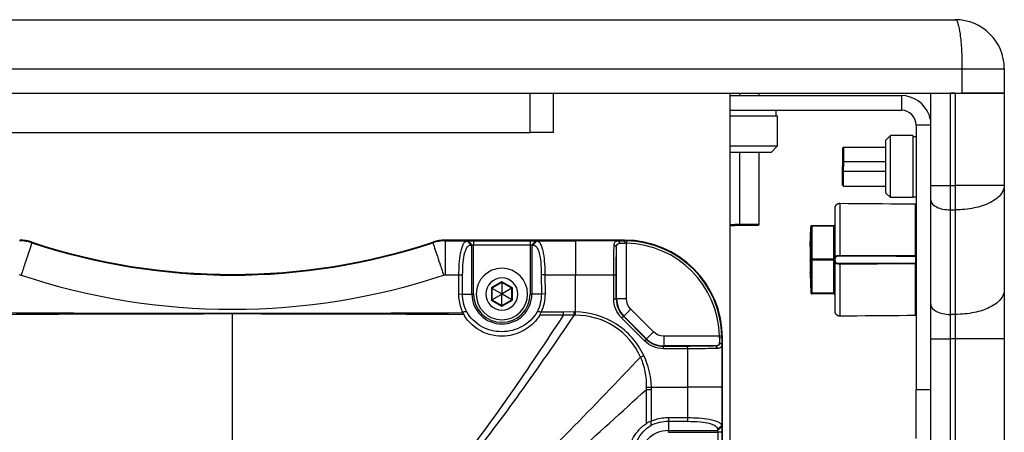
# Paper-space layout '13000625_1' of a CAD drawing. Units: millimetres. Extents: x 0 to 297, y 0 to 213.
# Drawn here: x 247 to 263, y 120 to 127 of the extents above; entities that cross this region are included whole.
import ezdxf

# ---------------------------------------------------------------- set-up
doc = ezdxf.new("R2010")
doc.units = ezdxf.units.MM
doc.header["$LTSCALE"] = 16.335
doc.layers.get('0').update_dxf_attribs({"linetype": 'CONTINUOUS'})

psp = doc.layouts.new('13000625_1')

# ---------------------------------------------------------------- linework, layer by layer
at = {"color": 7, "linetype": 'CONTINUOUS'}
for p, q in [((238.438677, 127.110703), (262.038677, 127.110703)), ((262.838677, 126.310703), (262.838677, 125.910703)), ((238.838677, 125.910703), (261.638677, 125.910703)), ((255.478677, 125.270703), (255.478677, 125.910703)), ((258.358677, 125.910703), (258.358677, 114.310703)), ((258.358677, 125.870703), (261.158677, 125.870703)), ((258.838677, 125.870703), (258.838677, 125.910703)), ((261.638677, 125.910703), (261.958677, 125.910703)), ((261.638677, 124.405062), (261.638677, 125.910703)), ((261.958677, 125.910703), (262.038677, 125.910703)), ((262.038677, 125.910703), (261.958677, 125.910703)), ((262.038677, 125.910703), (262.147886, 125.910703)), ((262.038677, 125.910703), (262.109263, 125.910703)), ((262.109263, 125.910703), (262.16495, 125.910703)), ((262.16495, 125.910703), (262.147886, 125.910703)), ((262.835557, 125.910703), (262.16495, 125.910703)), ((262.16495, 125.910703), (262.245732, 125.910703)), ((262.245732, 125.910703), (262.838677, 125.910703)), ((262.838677, 125.910703), (262.835557, 125.910703)), ((262.838677, 125.910703), (262.838677, 124.405062)), ((258.358677, 125.630703), (261.158677, 125.630703)), ((258.358677, 125.542303), (258.438677, 125.542303)), ((258.438677, 125.542303), (259.114825, 125.542303)), ((259.114825, 125.542303), (259.114825, 125.630703)), ((259.114825, 125.542303), (259.116301, 125.542303)), ((259.116301, 125.542303), (259.132677, 125.542303)), ((259.132677, 125.542303), (259.132677, 125.043636)), ((261.398677, 125.390703), (261.398677, 121.070703)), ((245.376228, 125.270703), (255.101126, 125.270703)), ((255.478677, 125.270703), (255.101126, 125.270703)), ((260.905877, 125.14377), (260.97881, 125.216703)), ((261.343477, 125.216703), (260.97881, 125.216703)), ((260.97881, 124.710703), (260.97881, 125.216703)), ((261.343477, 125.216699), (261.343477, 125.204383)), ((261.343477, 125.204383), (261.398677, 125.204383)), ((261.343477, 125.204383), (261.343477, 124.710703)), ((258.438677, 125.043636), (258.358677, 125.043636)), ((259.132677, 125.043636), (258.438677, 125.043636)), ((259.032943, 124.943903), (259.132677, 125.043636)), ((260.905877, 125.030703), (260.905877, 125.143769)), ((258.438677, 124.943903), (258.358677, 124.943903)), ((258.838677, 124.943903), (258.438677, 124.943903)), ((258.840478, 124.943903), (258.838677, 124.943903)), ((258.838677, 123.766703), (258.838677, 124.943903)), ((259.032943, 124.943903), (258.840478, 124.943903)), ((260.198677, 125.014703), (260.214677, 125.030703)), ((260.198677, 125.014703), (260.198677, 124.790703)), ((260.214677, 125.030703), (260.905877, 125.030703)), ((260.214677, 125.030703), (260.214677, 124.710703)), ((260.905877, 124.710703), (260.905877, 125.030703)), ((260.198677, 124.790703), (260.198677, 124.789354)), ((260.198677, 124.789354), (260.198677, 124.710703)), ((260.198677, 124.632052), (260.198677, 124.710703)), ((260.198677, 124.630703), (260.198677, 124.632052)), ((260.198677, 124.406703), (260.198677, 124.630703)), ((260.214677, 124.390703), (260.214677, 124.710703)), ((260.905877, 124.390703), (260.905877, 124.710703)), ((260.97881, 124.204703), (260.97881, 124.710703)), ((261.343477, 124.710703), (261.343477, 124.217023)), ((260.198677, 124.406703), (260.214677, 124.390703)), ((261.638677, 124.165062), (261.638677, 124.405062)), ((262.838677, 124.405062), (262.838677, 124.230703)), ((260.214677, 124.390703), (260.905877, 124.390703)), ((260.905877, 124.277637), (260.905877, 124.390703)), ((260.905877, 124.277636), (260.97881, 124.204703)), ((260.151374, 124.107254), (260.151374, 124.107254)), ((261.343477, 124.204703), (260.97881, 124.204703)), ((261.343477, 124.217023), (261.343477, 124.204707)), ((261.343477, 124.217023), (261.398677, 124.217023)), ((261.390765, 124.096656), (261.390766, 124.096656)), ((261.638677, 123.910827), (261.638677, 124.165062)), ((262.838677, 124.230703), (262.838677, 122.697883)), ((260.070677, 124.030002), (260.070677, 123.762647)), ((260.070677, 124.028045), (260.070677, 124.029051)), ((260.070677, 124.029051), (260.070677, 123.762647)), ((261.638677, 122.457883), (261.638677, 123.910827)), ((258.358677, 123.766703), (258.438677, 123.766703)), ((258.358677, 123.750703), (258.363762, 123.750703)), ((258.363762, 123.750703), (258.438677, 123.750703)), ((258.838677, 123.766703), (258.438677, 123.766703)), ((258.513591, 123.750703), (258.438677, 123.750703)), ((258.518677, 123.750703), (258.513591, 123.750703)), ((258.822677, 123.750703), (258.518677, 123.750703)), ((258.822677, 123.750703), (258.838677, 123.766703)), ((260.070677, 123.762647), (260.070677, 123.746647)), ((260.070677, 123.762647), (260.070677, 123.746647)), ((259.672134, 123.411442), (259.679376, 123.729909)), ((259.695312, 123.745393), (259.69821, 123.745403)), ((260.054733, 123.746647), (259.69821, 123.745403)), ((260.070677, 123.746647), (260.070677, 123.740276)), ((260.070677, 123.746647), (260.070677, 123.740327)), ((260.070677, 123.740327), (260.070677, 123.206703)), ((260.070677, 123.740276), (260.070677, 123.206703)), ((256.638677, 123.510703), (253.710098, 123.510703)), ((254.071966, 123.499038), (254.089441, 123.500095)), ((254.071966, 123.499038), (254.131964, 123.4298)), ((254.131964, 123.4298), (254.149439, 123.430857)), ((254.177152, 123.501863), (255.100202, 123.501863)), ((254.177152, 123.501863), (254.177152, 123.432625)), ((254.177152, 123.432625), (255.100202, 123.432625)), ((255.187913, 123.500095), (255.127914, 123.430857)), ((255.127914, 123.430857), (255.145389, 123.4298)), ((255.205388, 123.499038), (255.145389, 123.4298)), ((255.187913, 123.500095), (255.205388, 123.499038)), ((256.47085, 123.433796), (256.51073, 123.404533)), ((256.536526, 123.499078), (256.563323, 123.459102)), ((260.070677, 123.206703), (260.070677, 123.190703)), ((260.070677, 123.206703), (260.070677, 123.190703)), ((260.070677, 123.190703), (260.070677, 123.174703)), ((260.070677, 123.190703), (260.070677, 123.174703)), ((260.070677, 123.174703), (260.070677, 122.64113)), ((260.070677, 123.174703), (260.070677, 122.641079)), ((259.672134, 122.969964), (259.679376, 122.651497)), ((253.93554, 122.631308), (253.937106, 122.942172)), ((253.995538, 122.630703), (253.997104, 122.941567)), ((254.638677, 122.819843), (254.474877, 122.725273)), ((254.638677, 122.830374), (254.638677, 122.819843)), ((254.802477, 122.725273), (254.638677, 122.819843)), ((254.638677, 122.819843), (254.638677, 122.633012)), ((255.280249, 122.941567), (255.281816, 122.630703)), ((255.340248, 122.942172), (255.341814, 122.631308)), ((256.464256, 122.550428), (256.464397, 122.942054)), ((256.504062, 122.550108), (256.504229, 122.941723)), ((254.465757, 122.730538), (254.474877, 122.725273)), ((254.474877, 122.725273), (254.474877, 122.536133)), ((254.474877, 122.725273), (254.636677, 122.631858)), ((254.474877, 122.536133), (254.636677, 122.629548)), ((254.638677, 122.633012), (254.636677, 122.631858)), ((254.636677, 122.631858), (254.636677, 122.629548)), ((254.636677, 122.629548), (254.638677, 122.628394)), ((254.640677, 122.631858), (254.638677, 122.633012)), ((254.638677, 122.628394), (254.640677, 122.629548)), ((254.638677, 122.441563), (254.638677, 122.628394)), ((254.802477, 122.725273), (254.640677, 122.631858)), ((254.640677, 122.629548), (254.640677, 122.631858)), ((254.802477, 122.536133), (254.640677, 122.629548)), ((254.811597, 122.730538), (254.802477, 122.725273)), ((254.802477, 122.536133), (254.802477, 122.725273)), ((259.69821, 122.636003), (259.695312, 122.636013)), ((260.054733, 122.634759), (259.69821, 122.636003)), ((260.070677, 122.64113), (260.070677, 122.634759)), ((260.070677, 122.641079), (260.070677, 122.634759)), ((260.070677, 122.634759), (260.070677, 122.618759)), ((260.070677, 122.634759), (260.070677, 122.618759)), ((262.838677, 122.697883), (262.838677, 121.897883)), ((254.465757, 122.530868), (254.474877, 122.536133)), ((254.474877, 122.536133), (254.638677, 122.441563)), ((254.638677, 122.441563), (254.802477, 122.536133)), ((254.811597, 122.530868), (254.802477, 122.536133)), ((260.070677, 122.618759), (260.070677, 122.359949)), ((260.070677, 122.618759), (260.070677, 122.353361)), ((254.638677, 122.431032), (254.638677, 122.441563)), ((260.070677, 122.359949), (260.070677, 122.351404)), ((260.070677, 122.353361), (260.070677, 122.351404)), ((261.638677, 121.897883), (261.638677, 122.457883)), ((256.967631, 121.864936), (256.59291, 122.239657)), ((256.995586, 121.892988), (256.620962, 122.267612)), ((260.151374, 122.274151), (260.151374, 122.274151)), ((261.260201, 122.283639), (261.390745, 122.28475)), ((261.390765, 122.28475), (261.390766, 122.28475)), ((258.227051, 121.808537), (258.187075, 121.835338)), ((258.238677, 118.982124), (258.238677, 121.910703)), ((261.638677, 90.723523), (261.638677, 121.897883)), ((262.838677, 121.897883), (262.838677, 90.723523)), ((257.669697, 121.776255), (257.278081, 121.776088)), ((257.670027, 121.736423), (257.278402, 121.736282)), ((258.161755, 121.742879), (258.132496, 121.782757)), ((261.398677, 120.270703), (261.398677, 121.070703)), ((257.358677, 120.553842), (257.669541, 120.552276)), ((257.359281, 120.61384), (257.670145, 120.612274)), ((258.227012, 120.477414), (258.157774, 120.417416)), ((258.157774, 120.417416), (258.158831, 120.399941)), ((258.227012, 120.477414), (258.228069, 120.459939)), ((258.160599, 120.372228), (258.160599, 119.449178)), ((258.229837, 120.372228), (258.160599, 120.372228)), ((258.229837, 120.372228), (258.229837, 119.449178))]:
    psp.add_line(p, q, dxfattribs=at)
at = {"color": 9, "linetype": 'CONTINUOUS'}
for p, q in [((238.329468, 126.310703), (262.147886, 126.310703)), ((262.147886, 126.310703), (262.147886, 125.910703)), ((262.147886, 126.310703), (262.838677, 126.310703)), ((255.101126, 125.270703), (255.101126, 125.910703)), ((261.158677, 125.870703), (261.158677, 125.630703)), ((261.958677, 124.405062), (261.958677, 125.910703)), ((262.038677, 125.910703), (262.038677, 124.405062)), ((261.638677, 125.390703), (261.398677, 125.390703)), ((261.638677, 124.405062), (261.958677, 124.405062)), ((261.958677, 124.405062), (262.038677, 124.405062)), ((261.958677, 124.005062), (261.958677, 124.405062)), ((262.038677, 124.405062), (262.038677, 124.005062)), ((262.838677, 124.405062), (262.038677, 124.405062)), ((260.151375, 124.10723), (260.151374, 124.107254)), ((260.151375, 124.107231), (260.151375, 123.261985)), ((261.390747, 124.096634), (260.151375, 124.107231)), ((261.390747, 124.096634), (261.390765, 124.096656)), ((261.390747, 123.258713), (261.390747, 124.096634)), ((260.072199, 124.045442), (260.07193, 124.044116)), ((261.958677, 122.297883), (261.958677, 124.005062)), ((261.958677, 124.005062), (262.038677, 124.005062)), ((262.038677, 124.005062), (262.038677, 122.297883)), ((259.679376, 123.729909), (259.682277, 123.729919)), ((259.682284, 123.730098), (259.682277, 123.729919)), ((260.054733, 123.738647), (259.69821, 123.737403)), ((260.054733, 123.738647), (260.054733, 123.746647)), ((260.054733, 123.198703), (260.054733, 123.738647)), ((246.968382, 123.478258), (246.966397, 123.466626)), ((253.510956, 123.466626), (253.508971, 123.478258)), ((253.711979, 123.499038), (253.710098, 123.510703)), ((253.711979, 123.499038), (254.071966, 123.499038)), ((253.711979, 123.499038), (253.711979, 122.942172)), ((254.089441, 123.500095), (254.149439, 123.430857)), ((254.149439, 122.630703), (254.149439, 123.430857)), ((254.177152, 122.630703), (254.177152, 123.432625)), ((255.100202, 123.501863), (255.100202, 123.432625)), ((255.100202, 123.432625), (255.100202, 122.630703)), ((255.127914, 123.430857), (255.127914, 122.630703)), ((255.205388, 123.499038), (255.838677, 123.499038)), ((256.536526, 123.499077), (255.838677, 123.499038)), ((255.838677, 123.499038), (255.838677, 122.942172)), ((256.638677, 123.500787), (256.638677, 123.510703)), ((256.638677, 123.500787), (256.645044, 123.460812)), ((256.671332, 123.500541), (256.670511, 123.460574)), ((256.670511, 122.55287), (256.670511, 123.460574)), ((256.51073, 122.55287), (256.51073, 123.404533)), ((259.672135, 123.41146), (259.672402, 123.411367)), ((259.672402, 123.411367), (259.672489, 123.411442)), ((259.672489, 123.395426), (259.672488, 123.39535)), ((259.672489, 123.411442), (259.672539, 123.40395)), ((260.054733, 123.198703), (259.69821, 123.198703)), ((260.054733, 123.182703), (259.69821, 123.182703)), ((260.054733, 122.642759), (260.054733, 123.182703)), ((260.151375, 123.261985), (260.151305, 123.253559)), ((260.151375, 123.119421), (260.151305, 123.127846)), ((260.151375, 123.119421), (260.151375, 122.274175)), ((261.390747, 123.258713), (261.390677, 123.250668)), ((261.390677, 123.250668), (261.390677, 123.130738)), ((261.390747, 123.122693), (261.390677, 123.130738)), ((261.390747, 122.284772), (261.390747, 123.122693)), ((259.672136, 122.969949), (259.672135, 122.969946)), ((259.672489, 122.969964), (259.672136, 122.969949)), ((259.672489, 122.98598), (259.672488, 122.986055)), ((259.672539, 122.977466), (259.672489, 122.969964)), ((259.672534, 122.978672), (259.672536, 122.978326)), ((259.672536, 122.978326), (259.672539, 122.977466)), ((253.711979, 122.942172), (253.937106, 122.942172)), ((253.937106, 122.942172), (253.997104, 122.941567)), ((254.638677, 122.830374), (254.465757, 122.730538)), ((254.811597, 122.730538), (254.638677, 122.830374)), ((255.340248, 122.942172), (255.280249, 122.941567)), ((255.340248, 122.942172), (255.838677, 122.942172)), ((255.838677, 122.337467), (255.838677, 122.942172)), ((255.838677, 122.942171), (256.464397, 122.942053)), ((256.464397, 122.942054), (256.504229, 122.941723)), ((253.93554, 122.631308), (253.995538, 122.630703)), ((253.995538, 122.630703), (254.149439, 122.630703)), ((254.177152, 122.630703), (254.149439, 122.630703)), ((254.465757, 122.730538), (254.465757, 122.530868)), ((254.811597, 122.530868), (254.811597, 122.730538)), ((255.100202, 122.630703), (255.127914, 122.630703)), ((255.281816, 122.630703), (255.127914, 122.630703)), ((255.341814, 122.631308), (255.281816, 122.630703)), ((259.682277, 122.651487), (259.679376, 122.651497)), ((259.682283, 122.651315), (259.682277, 122.651487)), ((259.69821, 122.644003), (259.698207, 122.636097)), ((260.054733, 122.642759), (259.69821, 122.644003)), ((260.054733, 122.634759), (260.054733, 122.642759)), ((254.465757, 122.530868), (254.638677, 122.431032)), ((254.638677, 122.431032), (254.811597, 122.530868)), ((256.464256, 122.550428), (256.504062, 122.550108)), ((256.51073, 122.55287), (256.504062, 122.550108)), ((256.670511, 122.55287), (256.51073, 122.55287)), ((250.238677, 122.304604), (250.238677, 122.316491)), ((250.238677, 119.685591), (250.238677, 122.304604)), ((255.645769, 122.336448), (255.27766, 122.334073)), ((255.81907, 122.337504), (255.645769, 122.336448)), ((255.646118, 122.283476), (255.645769, 122.336448)), ((255.819377, 122.282423), (255.81907, 122.337504)), ((255.838677, 122.337467), (255.819072, 122.337431)), ((255.838167, 122.282793), (255.838677, 122.337467)), ((256.740709, 122.383397), (256.627727, 122.270415)), ((257.111371, 122.012735), (256.740709, 122.383397)), ((260.07193, 122.337291), (260.072204, 122.335944)), ((255.646118, 122.283476), (255.256214, 122.286125)), ((255.819377, 122.282927), (255.646118, 122.282876)), ((255.838163, 122.282793), (255.81938, 122.282348)), ((256.59291, 122.239657), (256.620962, 122.267612)), ((256.627727, 122.270415), (256.620962, 122.267612)), ((256.998389, 121.899753), (256.627727, 122.270415)), ((260.151375, 122.274175), (260.151374, 122.274151)), ((260.151375, 122.274175), (261.390747, 122.284772)), ((261.390747, 122.284772), (261.390765, 122.28475)), ((262.038677, 122.297883), (261.958677, 122.297883)), ((261.958677, 121.897883), (261.958677, 122.297883)), ((262.038677, 122.297883), (262.038677, 121.897883)), ((257.111371, 122.012735), (256.998389, 121.899753)), ((256.967631, 121.864936), (256.995586, 121.892988)), ((256.995586, 121.892988), (256.998389, 121.899753)), ((257.280844, 121.942537), (257.280844, 121.782757)), ((258.188548, 121.942537), (257.280844, 121.942537)), ((258.228515, 121.943358), (258.188548, 121.942537)), ((258.228761, 121.910703), (258.188786, 121.91707)), ((258.228761, 121.910703), (258.238677, 121.910703)), ((261.638677, 121.897883), (261.958677, 121.897883)), ((261.958677, 90.723523), (261.958677, 121.897883)), ((262.038677, 121.897883), (261.958677, 121.897883)), ((262.038677, 121.897883), (262.038677, 90.723523)), ((262.838677, 121.897883), (262.038677, 121.897883)), ((257.278081, 121.776088), (257.280844, 121.782757)), ((257.278402, 121.736282), (257.278082, 121.776088)), ((258.132496, 121.782757), (257.280844, 121.782757)), ((257.670027, 121.736423), (257.669697, 121.776255)), ((257.670027, 121.736423), (257.670145, 121.110703)), ((258.227051, 121.808539), (258.227012, 121.110703)), ((256.901525, 121.601919), (256.953649, 121.626749)), ((256.996119, 120.518399), (256.998261, 121.073822)), ((256.998261, 121.073822), (257.078074, 121.074163)), ((256.999878, 121.10833), (257.077436, 121.110703)), ((257.077436, 121.110703), (257.670145, 121.110703)), ((257.080206, 120.557569), (257.078074, 121.074163)), ((257.670145, 121.110703), (257.670145, 120.612274)), ((258.227012, 121.110703), (257.670145, 121.110703)), ((258.227012, 121.110703), (258.227012, 120.477414)), ((261.398677, 121.070703), (261.638677, 121.070703)), ((257.359281, 120.61384), (257.358677, 120.553842)), ((257.358677, 120.553842), (257.358677, 120.399941)), ((257.670145, 120.612274), (257.669541, 120.552276)), ((257.358677, 120.399941), (258.158831, 120.399941)), ((257.358677, 120.372228), (257.358677, 120.399941)), ((258.228069, 120.459939), (258.158831, 120.399941)), ((257.358677, 120.372228), (258.160599, 120.372228))]:
    psp.add_line(p, q, dxfattribs=at)
at = {"color": 2, "linetype": 'CONTINUOUS'}
for p, q in [((258.518677, 125.910703), (258.518677, 125.870703)), ((258.518677, 125.910703), (258.518677, 125.870703)), ((258.518677, 124.943903), (258.518677, 123.750703)), ((258.518677, 124.943903), (258.518677, 123.750703)), ((260.905877, 124.790703), (260.198677, 124.790703)), ((260.905877, 124.790703), (260.198677, 124.790703)), ((260.905877, 124.630703), (260.198677, 124.630703)), ((260.905877, 124.630703), (260.198677, 124.630703))]:
    psp.add_line(p, q, dxfattribs=at)
at = {"color": 7, "linetype": 'CONTINUOUS'}
for points in [[(260.150567, 124.107255), (260.144262, 124.107002), (260.13803, 124.106265), (260.131965, 124.10507), (260.126099, 124.103446), (260.12045, 124.10142), (260.115046, 124.099023), (260.109914, 124.09629), (260.105071, 124.093258), (260.100547, 124.089967), (260.096362, 124.086462), (260.092525, 124.082792), (260.089056, 124.079017), (260.08597, 124.075197), (260.083252, 124.071383), (260.080896, 124.067639), (260.078899, 124.064033), (260.07723, 124.060608), (260.075857, 124.057411)], [(260.151374, 124.107254), (260.150618, 124.107257), (260.150567, 124.107255)], [(261.260201, 124.097767), (261.124104, 124.098926), (260.986966, 124.100095), (260.848996, 124.101274), (260.710194, 124.102461), (260.570559, 124.103656), (260.430092, 124.104861), (260.288793, 124.106074), (260.151374, 124.107255)], [(261.390745, 124.096656), (261.26041, 124.097765), (261.260201, 124.097767)], [(260.072238, 124.045616), (260.072136, 124.045139), (260.072005, 124.044495), (260.071963, 124.04429)], [(260.075857, 124.057411), (260.074752, 124.054489), (260.073885, 124.051883), (260.07322, 124.049616), (260.072721, 124.047713), (260.072366, 124.046213), (260.072238, 124.045616)], [(259.672539, 123.404034), (259.672537, 123.403511), (259.672534, 123.402967), (259.672532, 123.402403), (259.672529, 123.401822), (259.672526, 123.401222), (259.672523, 123.400605), (259.672519, 123.399971), (259.672516, 123.39932), (259.672511, 123.398651), (259.672507, 123.397967), (259.672502, 123.397266), (259.672497, 123.396549), (259.672492, 123.395818), (259.672488, 123.39535)], [(259.672543, 123.407743), (259.672543, 123.407498), (259.672544, 123.407134), (259.672544, 123.406751), (259.672544, 123.406348), (259.672544, 123.405926), (259.672543, 123.405483), (259.672542, 123.405021), (259.67254, 123.404538), (259.672539, 123.404034)], [(259.672541, 123.408475), (259.672542, 123.40817), (259.672543, 123.407844), (259.672543, 123.407743)], [(259.672488, 122.986055), (259.672492, 122.985603), (259.672497, 122.984884), (259.672502, 122.984178), (259.672506, 122.983486), (259.672511, 122.982807), (259.672515, 122.982144), (259.672519, 122.981495), (259.672523, 122.980863), (259.672526, 122.980248), (259.672529, 122.979651), (259.672532, 122.979072), (259.672535, 122.978511), (259.672537, 122.977969), (259.672539, 122.977445)], [(259.672544, 122.973666), (259.672544, 122.973608), (259.672543, 122.973287), (259.672542, 122.972987), (259.672541, 122.972708), (259.67254, 122.97245), (259.672538, 122.97221), (259.672536, 122.971989), (259.672534, 122.971789), (259.672532, 122.971608), (259.67253, 122.971446), (259.672528, 122.97131), (259.672527, 122.971199), (259.672526, 122.971153)], [(259.672539, 122.977445), (259.67254, 122.976941), (259.672541, 122.976454), (259.672542, 122.975986), (259.672543, 122.975537), (259.672543, 122.975109), (259.672544, 122.9747), (259.672544, 122.974314), (259.672544, 122.97395), (259.672544, 122.973666)], [(254.638677, 122.830374), (254.63866, 122.82886), (254.638664, 122.827409), (254.638677, 122.826043), (254.638682, 122.824774), (254.638678, 122.823621), (254.638677, 122.822612), (254.638679, 122.821759), (254.638678, 122.821062), (254.638677, 122.820522), (254.638676, 122.82014), (254.638675, 122.819915), (254.638677, 122.819843)], [(254.465757, 122.730538), (254.467077, 122.729796), (254.468331, 122.729067), (254.469507, 122.728373), (254.470604, 122.727734), (254.471604, 122.727161), (254.472479, 122.726658), (254.473216, 122.726229), (254.473821, 122.725881), (254.474289, 122.725612), (254.47462, 122.725423), (254.474815, 122.725311), (254.474877, 122.725273)], [(254.811597, 122.730538), (254.810277, 122.729796), (254.809023, 122.729067), (254.807846, 122.728373), (254.80675, 122.727734), (254.805749, 122.727161), (254.804875, 122.726658), (254.804138, 122.726229), (254.803533, 122.725881), (254.803065, 122.725612), (254.802734, 122.725423), (254.802539, 122.725311), (254.802477, 122.725273)], [(254.465757, 122.530868), (254.467077, 122.53161), (254.468331, 122.532339), (254.469507, 122.533033), (254.470604, 122.533672), (254.471604, 122.534245), (254.472479, 122.534749), (254.473216, 122.535177), (254.473821, 122.535525), (254.474289, 122.535794), (254.47462, 122.535984), (254.474815, 122.536095), (254.474877, 122.536133)], [(254.811597, 122.530868), (254.810294, 122.531639), (254.809036, 122.532361), (254.807846, 122.533033), (254.806744, 122.533663), (254.805748, 122.534243), (254.804875, 122.534749), (254.804135, 122.535173), (254.803532, 122.535522), (254.803065, 122.535794), (254.802735, 122.535985), (254.80254, 122.536098), (254.802477, 122.536133)], [(254.002224, 122.32676), (254.001745, 122.328083), (254.001278, 122.329379), (254.000822, 122.330647), (254.000378, 122.331889), (253.999945, 122.333103), (253.999524, 122.33429)], [(254.638677, 122.431032), (254.638694, 122.432547), (254.63869, 122.433997), (254.638677, 122.435363), (254.638671, 122.436632), (254.638676, 122.437785), (254.638677, 122.438794), (254.638674, 122.439647), (254.638675, 122.440344), (254.638677, 122.440884), (254.638678, 122.441266), (254.638678, 122.441491), (254.638677, 122.441563)], [(260.071963, 122.337116), (260.072004, 122.336913), (260.072134, 122.336273)], [(260.072134, 122.336273), (260.072364, 122.335206), (260.072715, 122.333714), (260.073211, 122.331821), (260.073872, 122.329566), (260.074732, 122.326974), (260.075828, 122.324066)], [(260.075828, 122.324066), (260.077191, 122.320884), (260.078846, 122.317474), (260.080828, 122.313882), (260.083166, 122.310153), (260.085863, 122.306351), (260.088926, 122.302541), (260.092369, 122.298774), (260.09618, 122.295109), (260.100336, 122.291605), (260.104831, 122.288311), (260.109644, 122.285273), (260.114746, 122.28253), (260.120121, 122.280119), (260.125742, 122.278075), (260.131581, 122.276428), (260.137621, 122.275207), (260.14383, 122.274439), (260.150166, 122.274151), (260.151374, 122.274152)], [(260.151374, 122.274151), (260.288367, 122.275329), (260.429666, 122.276542), (260.570133, 122.277746), (260.709768, 122.278942), (260.84857, 122.280129), (260.98654, 122.281307), (261.123678, 122.282477), (261.259984, 122.283638), (261.260201, 122.283639)]]:
    psp.add_lwpolyline(points, dxfattribs=at)
at = {"color": 9, "linetype": 'CONTINUOUS'}
for points in [[(260.072202, 124.045449), (260.072026, 124.044598), (260.071942, 124.044172), (260.071933, 124.044121)], [(260.071933, 122.337285), (260.071944, 122.337229), (260.07203, 122.336791), (260.072207, 122.335936)], [(255.819377, 122.282423), (255.800169, 122.282529), (255.780951, 122.282637), (255.761722, 122.282749), (255.742482, 122.282863), (255.723231, 122.28298), (255.703969, 122.2831), (255.684696, 122.283222), (255.665412, 122.283347), (255.646118, 122.283475)]]:
    psp.add_lwpolyline(points, dxfattribs=at)
at = {"color": 7, "linetype": 'CONTINUOUS'}
for centre, radius, start, end in [((262.038677, 126.310703), 0.8, 0, 90), ((261.158677, 125.390703), 0.48, 20, 90), ((261.158677, 125.390703), 0.24, 0, 90), ((261.158677, 125.390703), 0.48, 10, 20), ((261.390677, 124.088656), 0.008, 0.0000657, 89.3665389), ((260.150677, 124.030002), 0.08, 169.8391935, 180), ((260.054677, 123.762647), 0.016, 270.2, 360), ((260.054677, 123.762647), 0.016, 270.1999993, 322.5832277), ((259.695367, 123.729393), 0.016, 148.8343081, 178.1514621), ((259.695367, 123.729393), 0.016, 104.858577, 148.8343081), ((259.698267, 123.729405), 0.015998, 90.2046073, 177.5145168), ((259.695367, 123.729393), 0.016, 90.2, 104.858577), ((246.766602, 122.867038), 0.643666, 71.7305338, 89.9417673), ((250.238677, 133.350703), 10.4, 251.6723011, 288.3276989), ((253.710752, 122.867038), 0.643666, 90.0582327, 108.2694662), ((256.638677, 121.910703), 1.6, 0, 90), ((256.645545, 122.246465), 1.254341, 88.8220168, 90.3137274), ((256.650508, 122.682369), 0.778462, 88.5275795, 90.4021832), ((256.638677, 121.910703), 1.550198, 1.1766892, 88.8233108), ((256.638677, 121.910703), 1.590173, 1.1766892, 88.8233108), ((259.688133, 123.411231), 0.016, 179.2433575, 192.6081877), ((272.208364, 123.301072), 12.536229, 179.5687586, 180.4312414), ((272.208364, 123.080334), 12.536229, 179.5687586, 180.4312414), ((257.571095, 123.19137), 2.101451, 359.9818151, 0.418474), ((257.492775, 123.19031), 2.17977, 359.5893706, 0.0103402), ((254.638677, 122.630703), 0.42, 90, 270), ((254.638677, 122.630703), 0.42, 270, 90), ((259.688133, 122.970175), 0.016, 167.3916534, 180.7566425), ((254.638677, 122.630703), 0.26208, 90, 270), ((254.638677, 122.630703), 0.26208, 270, 90), ((259.695367, 122.652013), 0.016, 181.8485379, 211.1656919), ((259.695367, 122.652013), 0.016, 211.1656919, 255.141423), ((259.698271, 122.652004), 0.016002, 182.4669851, 247.9066986), ((259.695367, 122.652013), 0.016, 255.141423, 269.8), ((259.698297, 122.652138), 0.016136, 247.9995087, 262.4758724), ((259.698272, 122.651918), 0.015915, 262.4618113, 269.7774839), ((260.054677, 122.618759), 0.016, 0.000206, 89.8000007), ((260.054677, 122.618759), 0.016, 0, 37.4166667), ((256.903161, 122.549825), 0.399099, 179.9593396, 225.0013163), ((254.404618, 115.827293), 6.521647, 93.0009835, 93.5674507), ((255.033334, 119.429038), 2.917306, 85.1835123, 86.4391397), ((255.069024, 122.399238), 0.218711, 328.8570269, 343.2031179), ((260.150677, 122.351404), 0.08, 180, 190.1608065), ((261.390677, 122.29275), 0.008, 270.6334658, 359.9999339), ((257.277798, 122.175188), 0.399099, 224.9987138, 270.0406304), ((257.410343, 121.922534), 0.778462, 359.5978168, 1.4724205), ((256.974439, 121.917571), 1.254341, 359.6862726, 1.1779832), ((257.159843, 120.370441), 0.203369, 113.0533987, 117.3569911), ((263.285578, 121.05862), 6.239867, 184.6656256, 185.2459256)]:
    psp.add_arc(centre, radius, start, end, dxfattribs=at)
at = {"color": 9, "linetype": 'CONTINUOUS'}
for centre, radius, start, end in [((260.150773, 124.025464), 0.08177, 89.5781457, 108.048149), ((261.390688, 124.088645), 0.007989, 0.0796228, 89.5813749), ((272.210383, 123.460311), 12.531007, 178.7671705, 181.2328295), ((272.214324, 123.468053), 12.519012, 178.7671705, 181.2328295), ((262.34408, 123.744293), 2.645879, 180.0329504, 180.1491967), ((246.764612, 122.854722), 0.644316, 71.7491707, 89.932186), ((250.238677, 133.347694), 10.408809, 251.6768543, 288.3231457), ((253.712742, 122.854722), 0.644316, 90.067814, 108.2508293), ((257.640686, 123.411521), 2.031867, 359.5461646, 359.7865206), ((272.210383, 122.921095), 12.531007, 178.7671705, 181.2328295), ((272.214324, 122.913353), 12.519012, 178.7671705, 181.2328295), ((263.33691, 123.190703), 3.638709, 179.8740312, 180.1259688), ((256.419041, 123.190703), 3.635701, 359.873927, 0.126073), ((257.229024, 122.967352), 2.443536, 0.2654299, 0.4367883), ((246.765293, 122.861738), 0.080434, 71.7346923, 89.9417364), ((250.238677, 133.350479), 10.968462, 251.6771085, 288.3228915), ((253.712061, 122.861738), 0.080434, 90.0582636, 108.2653077), ((254.638677, 122.630703), 0.489238, 180, 360), ((254.638677, 122.630703), 0.461525, 180, 360), ((256.910611, 122.553048), 0.399881, 180.0254574, 224.9745426), ((250.377589, -573.437972), 695.742591, 90.011439728, 90.322653262), ((250.378666, 859.554316), 737.237838, 269.696629746, 269.989120517), ((250.108553, 859.701818), 737.385338, 270.010110827, 270.302544644), ((250.109721, -573.507616), 695.812232, 89.67820174, 89.989381279), ((260.150765, 122.355818), 0.081649, 251.9404109, 266.0065091), ((260.150696, 122.355116), 0.080944, 266.0206919, 270.4805728), ((261.390717, 122.292743), 0.007957, 337.552174, 344.9970302), ((261.390624, 122.29277), 0.008053, 344.9839559, 348.3090675), ((261.390632, 122.292768), 0.008046, 348.3072096, 352.3944962), ((261.390765, 122.292753), 0.007911, 352.3782625, 359.9768702), ((257.280993, 122.18257), 0.399813, 225.0214537, 269.9785463), ((255.882994, 121.143373), 1.117433, 356.431538, 358.2028563), ((255.690738, 121.068233), 1.387349, 0.2449143, 1.7542457), ((257.358677, 119.910703), 0.489238, 90, 270)]:
    psp.add_arc(centre, radius, start, end, dxfattribs=at)
for points, knots in [([(262.038677, 127.110703), (262.047433, 127.110703), (262.067748, 127.088596), (262.094295, 127.011371), (262.123209, 126.848059), (262.142897, 126.6022), (262.147886, 126.412795), (262.147886, 126.310703)], [0, 0, 0, 0, 0.032033922, 0.092919684, 0.308747008, 0.62652386, 1, 1, 1, 1]), ([(262.838677, 124.405062), (262.838677, 124.350144), (262.778871, 124.224639), (262.591242, 124.103688), (262.335826, 124.023036), (262.141236, 124.005062), (262.038677, 124.005062)], [0, 0, 0, 0, 0.171150352, 0.396139464, 0.680378535, 1, 1, 1, 1]), ([(260.125439, 124.10321), (260.109362, 124.097954), (260.085618, 124.080718), (260.074294, 124.055347), (260.072199, 124.045442)], [0, 0, 0, 0, 0.625564727, 1, 1, 1, 1]), ([(261.638677, 124.165062), (261.638677, 124.116089), (261.721401, 124.046673), (261.838956, 124.013363), (261.917651, 124.005062), (261.958677, 124.005062)], [0, 0, 0, 0, 0.387210615, 0.675626403, 1, 1, 1, 1]), ([(259.69821, 123.737403), (259.694448, 123.737457), (259.688408, 123.736958), (259.682433, 123.732332), (259.682277, 123.729919)], [0, 0, 0, 0, 0.608761302, 1, 1, 1, 1]), ([(259.69821, 123.745403), (259.697986, 123.745402), (259.69852, 123.743976), (259.698201, 123.743424), (259.698201, 123.742771)], [0, 0, 0, 0, 0.255589308, 1, 1, 1, 1]), ([(260.070677, 123.746647), (260.070677, 123.745552), (260.069065, 123.742228), (260.062966, 123.739394), (260.057722, 123.738653), (260.054733, 123.738647)], [0, 0, 0, 0, 0.171807652, 0.531292645, 1, 1, 1, 1]), ([(246.966397, 123.466626), (246.958721, 123.448378), (246.941192, 123.388116), (246.901717, 123.275483), (246.850254, 123.117752), (246.81133, 123.001006), (246.790502, 122.938119)], [0, 0, 0, 0, 0.10662587, 0.337137061, 0.643200622, 1, 1, 1, 1]), ([(253.510956, 123.466626), (253.518633, 123.448378), (253.536161, 123.388116), (253.575637, 123.275483), (253.6271, 123.117752), (253.666023, 123.001006), (253.686851, 122.938119)], [0, 0, 0, 0, 0.10662587, 0.337137061, 0.643200622, 1, 1, 1, 1]), ([(259.69821, 123.198703), (259.694425, 123.198635), (259.688355, 123.197884), (259.682435, 123.193155), (259.682277, 123.190703)], [0, 0, 0, 0, 0.606420909, 1, 1, 1, 1]), ([(259.69821, 123.182703), (259.694425, 123.182771), (259.688355, 123.183522), (259.682435, 123.188251), (259.682277, 123.190703)], [0, 0, 0, 0, 0.606420909, 1, 1, 1, 1]), ([(260.070677, 123.206703), (260.070677, 123.205607), (260.069065, 123.202284), (260.062966, 123.199449), (260.057722, 123.198708), (260.054733, 123.198703)], [0, 0, 0, 0, 0.171807657, 0.531292653, 1, 1, 1, 1]), ([(260.070677, 123.174703), (260.070677, 123.175799), (260.069065, 123.179122), (260.062966, 123.181957), (260.057722, 123.182698), (260.054733, 123.182703)], [0, 0, 0, 0, 0.171807652, 0.531292644, 1, 1, 1, 1]), ([(260.071931, 123.190703), (260.071931, 123.196776), (260.072212, 123.208474), (260.073977, 123.225006), (260.078421, 123.239546), (260.08758, 123.250735), (260.100764, 123.257161), (260.122211, 123.261546), (260.139465, 123.26201), (260.151375, 123.261985)], [0, 0, 0, 0, 0.141658882, 0.272674699, 0.387331867, 0.491153519, 0.599622759, 0.722200273, 1, 1, 1, 1]), ([(260.151375, 123.119421), (260.139465, 123.119396), (260.122211, 123.11986), (260.100764, 123.124245), (260.08758, 123.130671), (260.078421, 123.14186), (260.073977, 123.1564), (260.072212, 123.172932), (260.071931, 123.18463), (260.071931, 123.190703)], [0, 0, 0, 0, 0.277799637, 0.40037664, 0.508845674, 0.61266848, 0.727326991, 0.858341877, 1, 1, 1, 1]), ([(260.079806, 123.190703), (260.079804, 123.196011), (260.080053, 123.20631), (260.081612, 123.220975), (260.085643, 123.234084), (260.094233, 123.244115), (260.1064, 123.249596), (260.125575, 123.253195), (260.140844, 123.253578), (260.151305, 123.253559)], [0, 0, 0, 0, 0.138714329, 0.268977395, 0.385083854, 0.491408982, 0.602726859, 0.726602182, 1, 1, 1, 1]), ([(260.151305, 123.127847), (260.140844, 123.127828), (260.125575, 123.128211), (260.1064, 123.13181), (260.094233, 123.137291), (260.085643, 123.147323), (260.081612, 123.160431), (260.080053, 123.175096), (260.079805, 123.185395), (260.079806, 123.190703)], [0, 0, 0, 0, 0.273397828, 0.3972728, 0.508590386, 0.614915522, 0.731023587, 0.861286198, 1, 1, 1, 1]), ([(261.398677, 123.258114), (261.398677, 123.256194), (261.39683, 123.252127), (261.392698, 123.250668), (261.390677, 123.250668)], [0, 0, 0, 0, 0.487297183, 1, 1, 1, 1]), ([(261.398677, 123.123292), (261.398677, 123.125213), (261.39683, 123.129279), (261.392698, 123.130738), (261.390677, 123.130738)], [0, 0, 0, 0, 0.487297186, 1, 1, 1, 1]), ([(261.390747, 123.258713), (261.39176, 123.258713), (261.393581, 123.258667), (261.396206, 123.25862), (261.397491, 123.258336), (261.398677, 123.258329), (261.398677, 123.258114)], [0, 0, 0, 0, 0.380686349, 0.703107822, 0.919362665, 1, 1, 1, 1]), ([(261.398677, 123.123292), (261.398677, 123.123077), (261.397491, 123.12307), (261.396206, 123.122786), (261.393581, 123.122739), (261.39176, 123.122693), (261.390747, 123.122693)], [0, 0, 0, 0, 0.080637311, 0.296892092, 0.619313602, 1, 1, 1, 1]), ([(259.69821, 122.644003), (259.694448, 122.643949), (259.688408, 122.644448), (259.682433, 122.649074), (259.682277, 122.651487)], [0, 0, 0, 0, 0.608761302, 1, 1, 1, 1]), ([(259.698207, 122.636097), (259.698207, 122.636074), (259.698218, 122.636054), (259.698202, 122.636003), (259.69821, 122.636003)], [0, 0, 0, 0, 0.748702992, 1, 1, 1, 1]), ([(260.070677, 122.634759), (260.070677, 122.635854), (260.069065, 122.639178), (260.062966, 122.642012), (260.057722, 122.642753), (260.054733, 122.642759)], [0, 0, 0, 0, 0.171807657, 0.531292653, 1, 1, 1, 1]), ([(262.838677, 122.697883), (262.838677, 122.642964), (262.778871, 122.517459), (262.591242, 122.396509), (262.335826, 122.315856), (262.141236, 122.297883), (262.038677, 122.297883)], [0, 0, 0, 0, 0.171150328, 0.396139352, 0.68037826, 1, 1, 1, 1]), ([(256.953649, 121.626749), (256.855046, 121.833735), (256.535196, 122.200221), (256.067992, 122.335332), (255.838677, 122.337467)], [0, 0, 0, 0, 0.499942167, 1, 1, 1, 1]), ([(260.072204, 122.335944), (260.074303, 122.32603), (260.085639, 122.300665), (260.109385, 122.283442), (260.125453, 122.278192)], [0, 0, 0, 0, 0.374801567, 1, 1, 1, 1]), ([(261.638677, 122.457883), (261.638677, 122.40891), (261.721401, 122.339493), (261.838956, 122.306183), (261.917651, 122.297883), (261.958677, 122.297883)], [0, 0, 0, 0, 0.387210616, 0.675626401, 1, 1, 1, 1]), ([(253.945358, 119.864723), (254.239091, 120.236081), (254.816914, 121.035771), (255.363803, 121.855935), (255.646118, 122.283475)], [0, 0, 0, 0, 0.480291902, 1, 1, 1, 1]), ([(254.064863, 119.867228), (254.367334, 120.238133), (254.963158, 121.036323), (255.528081, 121.855689), (255.819377, 122.282423)], [0, 0, 0, 0, 0.480871945, 1, 1, 1, 1]), ([(256.901525, 121.601919), (256.811785, 121.802296), (256.507698, 122.157488), (256.057744, 122.285354), (255.838163, 122.282793)], [0, 0, 0, 0, 0.499952038, 1, 1, 1, 1]), ([(254.649793, 119.336563), (255.02568, 119.680788), (255.784198, 120.428992), (256.519017, 121.199576), (256.901525, 121.601919)], [0, 0, 0, 0, 0.478653044, 1, 1, 1, 1]), ([(254.656304, 119.00674), (255.04204, 119.32061), (255.828014, 120.004378), (256.596408, 120.707095), (256.998261, 121.073822)], [0, 0, 0, 0, 0.477559082, 1, 1, 1, 1])]:
    psp.add_open_spline(points, degree=3, knots=knots, dxfattribs=at)
at = {"color": 7, "linetype": 'CONTINUOUS'}
for points, knots in [([(253.937106, 122.942172), (253.937334, 123.00207), (253.940881, 123.120427), (253.956353, 123.26536), (253.980254, 123.372214), (254.002648, 123.436191), (254.029809, 123.484314), (254.0593, 123.498074), (254.071966, 123.499038)], [0, 0, 0, 0, 0.300868528, 0.594389126, 0.730924591, 0.849035159, 0.93619623, 1, 1, 1, 1]), ([(253.997104, 122.941567), (253.997451, 123.010829), (254.001791, 123.133568), (254.021107, 123.27548), (254.048999, 123.358715), (254.071295, 123.398266), (254.099134, 123.423219), (254.121177, 123.428691), (254.131964, 123.4298)], [0, 0, 0, 0, 0.387653376, 0.687497454, 0.796742798, 0.877210605, 0.939307161, 1, 1, 1, 1]), ([(254.089441, 123.500095), (254.094882, 123.500451), (254.124111, 123.501572), (254.15336, 123.501898), (254.177152, 123.501863)], [0, 0, 0, 0, 0.186450351, 1, 1, 1, 1]), ([(254.149439, 123.430857), (254.151133, 123.431071), (254.160289, 123.432522), (254.169603, 123.432336), (254.177152, 123.432625)], [0, 0, 0, 0, 0.184310806, 1, 1, 1, 1]), ([(255.100202, 123.501863), (255.108967, 123.501875), (255.138206, 123.501657), (255.167479, 123.501462), (255.187913, 123.500095)], [0, 0, 0, 0, 0.299730029, 1, 1, 1, 1]), ([(255.100202, 123.432625), (255.102964, 123.432529), (255.112231, 123.432584), (255.121457, 123.431563), (255.127914, 123.430857)], [0, 0, 0, 0, 0.298485185, 1, 1, 1, 1]), ([(255.145389, 123.4298), (255.156239, 123.428636), (255.178358, 123.423163), (255.206252, 123.398048), (255.228509, 123.358321), (255.256422, 123.274787), (255.275565, 123.132985), (255.279923, 123.010459), (255.280249, 122.941567)], [0, 0, 0, 0, 0.061071158, 0.123208411, 0.204004798, 0.313657148, 0.614414507, 1, 1, 1, 1]), ([(255.205388, 123.499038), (255.218055, 123.49808), (255.247546, 123.48431), (255.274706, 123.436189), (255.297101, 123.372212), (255.320999, 123.265357), (255.336492, 123.120425), (255.33999, 123.002069), (255.340248, 122.942172)], [0, 0, 0, 0, 0.06380716, 0.150969595, 0.269081065, 0.405615234, 0.699135667, 1, 1, 1, 1]), ([(256.464397, 122.942054), (256.464369, 122.985553), (256.465009, 123.149473), (256.46559, 123.313479), (256.47085, 123.433796)], [0, 0, 0, 0, 0.26535257, 1, 1, 1, 1]), ([(256.47085, 123.433796), (256.471705, 123.451341), (256.477596, 123.49294), (256.519176, 123.498485), (256.536525, 123.499078)], [0, 0, 0, 0, 0.502961335, 1, 1, 1, 1]), ([(256.51073, 123.404533), (256.511388, 123.41911), (256.515577, 123.453319), (256.549389, 123.458264), (256.563323, 123.459102)], [0, 0, 0, 0, 0.511092065, 1, 1, 1, 1]), ([(256.536526, 123.499078), (256.543879, 123.499308), (256.577923, 123.500223), (256.611979, 123.500635), (256.638677, 123.500787)], [0, 0, 0, 0, 0.216040027, 1, 1, 1, 1]), ([(256.563323, 123.459102), (256.569351, 123.459357), (256.596585, 123.460226), (256.623831, 123.46072), (256.645044, 123.460812)], [0, 0, 0, 0, 0.22145679, 1, 1, 1, 1]), ([(256.504229, 122.941723), (256.504274, 123.035228), (256.505208, 123.189491), (256.507288, 123.343841), (256.51073, 123.404533)], [0, 0, 0, 0, 0.606017109, 1, 1, 1, 1]), ([(253.9997, 122.33437), (253.98892, 122.357908), (253.951682, 122.452617), (253.934628, 122.555485), (253.93554, 122.631308)], [0, 0, 0, 0, 0.254518668, 1, 1, 1, 1]), ([(256.59291, 122.239657), (256.552661, 122.279892), (256.487182, 122.377548), (256.463997, 122.493025), (256.464256, 122.550428)], [0, 0, 0, 0, 0.497845707, 1, 1, 1, 1]), ([(255.214455, 122.340549), (255.157458, 122.242114), (254.983775, 122.074828), (254.638794, 121.985929), (254.291832, 122.070645), (254.118621, 122.240214), (254.06329, 122.339789)], [0, 0, 0, 0, 0.249236032, 0.499846305, 0.750393254, 1, 1, 1, 1]), ([(255.256211, 122.286127), (255.200554, 122.193956), (255.044739, 122.03607), (254.774437, 121.939085), (254.52887, 121.940025), (254.258628, 122.01764), (254.087608, 122.171723), (254.017691, 122.293644)], [0, 0, 0, 0, 0.219288613, 0.433534621, 0.566781848, 0.713759231, 1, 1, 1, 1]), ([(257.278402, 121.736282), (257.220087, 121.736354), (257.104584, 121.759486), (257.007152, 121.825263), (256.967631, 121.864936)], [0, 0, 0, 0, 0.510130123, 1, 1, 1, 1]), ([(258.187075, 121.835339), (258.186399, 121.821394), (258.181208, 121.787587), (258.147074, 121.783409), (258.132496, 121.782757)], [0, 0, 0, 0, 0.488944832, 1, 1, 1, 1]), ([(258.188786, 121.91707), (258.188751, 121.909623), (258.188432, 121.882375), (258.187922, 121.855124), (258.187075, 121.835339)], [0, 0, 0, 0, 0.273288189, 1, 1, 1, 1]), ([(258.228761, 121.910703), (258.228708, 121.901417), (258.228428, 121.867359), (258.227827, 121.833301), (258.227051, 121.808539)], [0, 0, 0, 0, 0.272635841, 1, 1, 1, 1]), ([(258.132496, 121.782757), (258.071536, 121.779247), (257.917183, 121.777275), (257.762925, 121.776301), (257.669697, 121.776255)], [0, 0, 0, 0, 0.395758388, 1, 1, 1, 1]), ([(258.161755, 121.742879), (258.125961, 121.741572), (257.962109, 121.736284), (257.798141, 121.736294), (257.670027, 121.736423)], [0, 0, 0, 0, 0.218490172, 1, 1, 1, 1]), ([(258.227051, 121.808539), (258.226448, 121.791191), (258.220906, 121.749568), (258.179296, 121.743818), (258.161755, 121.742879)], [0, 0, 0, 0, 0.497032736, 1, 1, 1, 1]), ([(257.080206, 120.557569), (257.10253, 120.567057), (257.192039, 120.599805), (257.288272, 120.614674), (257.359281, 120.61384)], [0, 0, 0, 0, 0.254603259, 1, 1, 1, 1]), ([(257.669541, 120.552276), (257.738803, 120.551929), (257.861542, 120.547589), (258.003454, 120.528273), (258.086688, 120.50038), (258.12624, 120.478085), (258.151193, 120.450245), (258.156665, 120.428203), (258.157774, 120.417416)], [0, 0, 0, 0, 0.387653376, 0.687497454, 0.796742798, 0.877210605, 0.939307161, 1, 1, 1, 1]), ([(257.670145, 120.612274), (257.730043, 120.612046), (257.8484, 120.608499), (257.993333, 120.593027), (258.100188, 120.569126), (258.164164, 120.546731), (258.212287, 120.51957), (258.226048, 120.49008), (258.227012, 120.477414)], [0, 0, 0, 0, 0.300868528, 0.594389126, 0.730924591, 0.849035159, 0.93619623, 1, 1, 1, 1]), ([(256.992109, 119.305397), (256.873457, 119.391104), (256.699216, 119.623497), (256.664674, 120.001536), (256.774617, 120.310093), (256.912427, 120.45966), (256.996119, 120.518399)], [0, 0, 0, 0, 0.313497777, 0.579726079, 0.781002762, 1, 1, 1, 1]), ([(257.072567, 119.332948), (256.97874, 119.394147), (256.819337, 119.56913), (256.734559, 119.910739), (256.817415, 120.252922), (256.977394, 120.427937), (257.071861, 120.488111)], [0, 0, 0, 0, 0.248508666, 0.500202104, 0.751531574, 1, 1, 1, 1]), ([(258.158831, 120.399941), (258.159044, 120.398247), (258.160496, 120.389091), (258.160309, 120.379777), (258.160599, 120.372228)], [0, 0, 0, 0, 0.184310806, 1, 1, 1, 1]), ([(258.228069, 120.459939), (258.228425, 120.454498), (258.229546, 120.425269), (258.229872, 120.39602), (258.229837, 120.372228)], [0, 0, 0, 0, 0.186450351, 1, 1, 1, 1])]:
    psp.add_open_spline(points, degree=3, knots=knots, dxfattribs=at)
at = {"color": 9, "linetype": 'CONTINUOUS'}
for points in [[(260.151305, 123.253559), (260.56443, 123.252849), (260.977554, 123.251894), (261.390677, 123.250668)], [(261.390677, 123.130738), (260.977554, 123.129512), (260.56443, 123.128557), (260.151305, 123.127847)], [(260.151375, 123.261985), (260.564499, 123.261182), (260.977624, 123.260102), (261.390747, 123.258713)], [(261.390747, 123.122693), (260.977624, 123.121304), (260.564499, 123.120224), (260.151375, 123.119421)], [(256.740709, 122.383397), (256.697476, 122.426636), (256.670515, 122.491724), (256.670511, 122.55287)], [(261.390747, 122.284772), (261.39369, 122.284798), (261.396946, 122.286985), (261.398071, 122.289705)], [(257.280844, 121.942537), (257.219698, 121.942537), (257.15461, 121.969502), (257.111371, 122.012735)], [(256.999878, 121.108329), (257.005143, 121.276011), (256.970126, 121.448822), (256.901525, 121.601919)], [(257.077436, 121.110703), (257.072036, 121.287516), (257.029719, 121.467045), (256.953649, 121.626749)]]:
    psp.add_open_spline(points, degree=3, dxfattribs=at)
at = {"color": 7, "linetype": 'CONTINUOUS'}
for points in [[(254.06329, 122.339789), (254.018752, 122.428838), (253.995338, 122.531137), (253.995538, 122.630703)], [(255.281816, 122.630703), (255.282066, 122.531413), (255.258757, 122.429408), (255.214455, 122.340549)], [(255.341814, 122.631308), (255.34293, 122.529954), (255.319635, 122.426333), (255.27766, 122.334073)], [(254.017687, 122.293642), (254.011627, 122.304211), (254.006384, 122.315309), (254.002224, 122.32676)], [(257.066388, 120.551065), (257.041288, 120.544967), (257.017261, 120.533239), (256.996119, 120.518399)], [(257.071861, 120.488111), (257.159903, 120.531344), (257.260593, 120.554053), (257.358677, 120.553842)]]:
    psp.add_open_spline(points, degree=3, dxfattribs=at)

doc.saveas('drawing.dxf')
